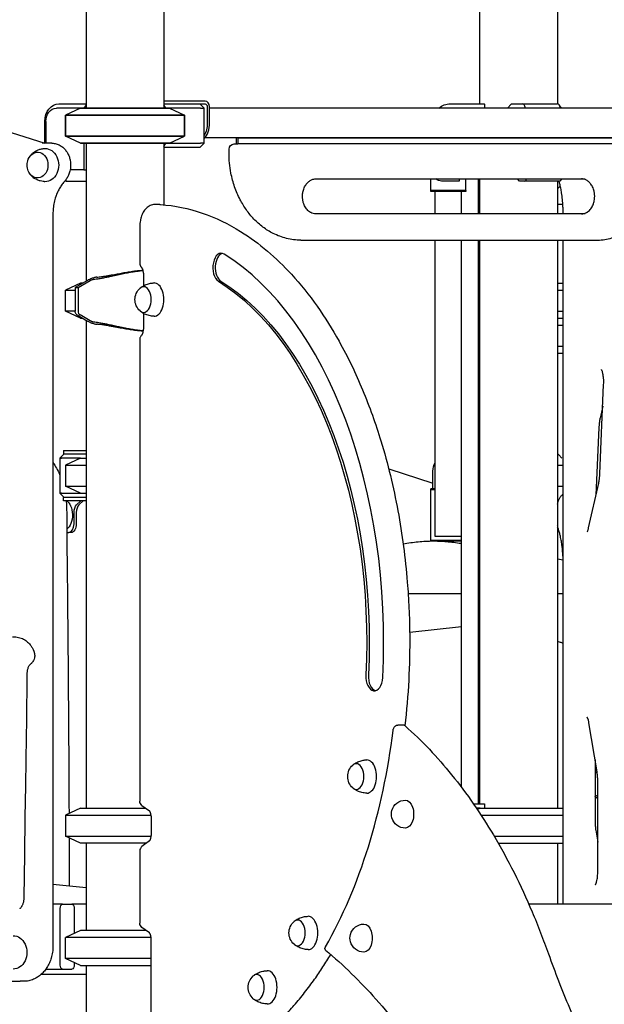
# Model space of a CAD drawing. Units: millimetres. Extents: x 0 to 59400, y 0 to 21000.
# Drawn here: x 52884 to 53552, y 13918 to 15044 of the extents above; entities that cross this region are included whole.
import ezdxf

# ---------------------------------------------------------------- set-up
doc = ezdxf.new("R2010")
doc.units = ezdxf.units.MM
doc.header["$LTSCALE"] = 15
doc.layers.add('P001', color=131, linetype='Continuous')

msp = doc.modelspace()

# ---------------------------------------------------------------- linework, layer by layer
at = {"layer": 'P001'}
for p, q in [((53409.9, 15752.4, 2663), (53409.9, 14947.4, 2663)), ((52959.9, 15745.6, 2663), (52959.9, 14942.4, 2663)), ((53048.9, 15745.6, 2663), (53048.9, 14942.4, 2663)), ((53498.9, 15742.7, 2663), (53498.9, 14947.4, 2663)), ((52928.9, 14947.4, 2663), (52959.9, 14947.4, 2663)), ((53058.8, 14950.6, 2663), (53048.9, 14950.6, 2663)), ((53048.9, 14947.4, 2663), (53087.9, 14947.4, 2663)), ((53072.8, 14950.6, 2663), (53058.8, 14950.6, 2663)), ((53095.9, 14950.6, 2663), (53072.8, 14950.6, 2663)), ((53087.9, 14947.4, 2663), (53089.8, 14947.4, 2663)), ((53089.8, 14947.4, 2663), (53095.9, 14947.4, 2663)), ((53090, 14947.4, 2663), (53095, 14942.4, 2663)), ((53376.4, 14947.4, 2663), (53415.1, 14947.4, 2663)), ((53446.5, 14947.4, 2663), (53458.5, 14947.4, 2663)), ((53458.5, 14947.4, 2663), (53498.5, 14947.4, 2663)), ((52806.5, 14936, 2663), (52912.6, 14902.6, 2663)), ((52953.4, 14942.4, 2663), (52926, 14942.4, 2663)), ((52953.4, 14942.4, 2663), (52936.4, 14934.5, 2663)), ((52953.4, 14942.4, 2663), (52936.4, 14934.5, 2663)), ((52953.4, 14942.4, 2663), (53055.4, 14942.4, 2663)), ((53055.4, 14942.4, 2663), (52953.4, 14942.4, 2663)), ((52959.9, 14946.4, 2663), (52957.5, 14942.4, 2663)), ((53051.2, 14942.4, 2663), (53048.9, 14946.4, 2663)), ((53055.4, 14942.4, 2663), (53072.4, 14934.5, 2663)), ((53090.9, 14942.4, 2663), (53055.4, 14942.4, 2663)), ((53055.4, 14942.4, 2663), (53072.4, 14934.5, 2663)), ((53090.9, 14942.4, 2663), (53095, 14942.4, 2663)), ((53095, 14902.4, 2663), (53095, 14942.4, 2663)), ((53098.5, 14944.2, 2663), (53098.5, 14925.6, 2663)), ((53101.1, 14925.6, 2663), (53101.1, 14944.2, 2663)), ((53647.5, 14942.6, 2663), (53101.1, 14942.6, 2663)), ((53415.4, 14947, 2663), (53415.4, 14942.6, 2663)), ((53441.9, 14942.6, 2663), (53446, 14947, 2663)), ((53503.8, 14942.6, 2663), (53500.5, 14946.4, 2663)), ((52912.8, 14902.5, 2663), (52912.8, 14927.4, 2663)), ((52913.9, 14927.4, 2663), (52913.9, 14902.4, 2663)), ((52936.4, 14934.5, 2663), (53072.4, 14934.5, 2663)), ((52936.4, 14934.5, 2663), (52936.4, 14910.4, 2663)), ((53072.4, 14934.5, 2663), (52936.4, 14934.5, 2663)), ((52936.4, 14910.4, 2663), (52936.4, 14934.5, 2663)), ((53072.4, 14934.5, 2663), (53072.4, 14910.4, 2663)), ((53072.4, 14910.4, 2663), (53072.4, 14934.5, 2663)), ((52916.7, 14902.4, 2663), (52909.5, 14902.4, 2663)), ((52920.8, 14902.4, 2663), (52916.7, 14902.4, 2663)), ((52936.4, 14910.4, 2663), (53072.4, 14910.4, 2663)), ((52953.4, 14902.4, 2663), (52936.4, 14910.4, 2663)), ((53072.4, 14910.4, 2663), (52936.4, 14910.4, 2663)), ((52953.4, 14902.4, 2663), (52936.4, 14910.4, 2663)), ((52953.4, 14902.4, 2663), (53055.4, 14902.4, 2663)), ((53055.4, 14902.4, 2663), (52953.4, 14902.4, 2663)), ((52957.5, 14902.4, 2663), (52957.5, 14872.2, 2663)), ((52959.9, 14902.4, 2663), (52959.9, 14744.7, 2663)), ((53048.9, 14902.4, 2663), (53048.9, 14832, 2663)), ((53048.9, 14898.5, 2663), (53051.2, 14902.4, 2663)), ((53055.4, 14902.4, 2663), (53072.4, 14910.4, 2663)), ((53055.4, 14902.4, 2663), (53072.4, 14910.4, 2663)), ((53055.4, 14902.4, 2663), (53090.9, 14902.4, 2663)), ((53090, 14897.4, 2663), (53095, 14902.4, 2663)), ((53095, 14902.4, 2663), (53090.9, 14902.4, 2663)), ((53647.5, 14908.6, 2663), (53095.5, 14908.6, 2663)), ((53131.9, 14901.6, 2663), (53131.9, 14908.6, 2663)), ((53133.8, 14901.6, 2663), (53133.8, 14908.6, 2663)), ((53133.8, 14908.6, 2663), (53603.1, 14908.6, 2663)), ((53087.9, 14897.4, 2663), (53048.9, 14897.4, 2663)), ((53090, 14897.4, 2663), (53087.9, 14897.4, 2663)), ((53123.3, 14891.6, 2663), (53123.3, 14895.6, 2663)), ((53129.3, 14901.6, 2663), (53133.4, 14901.6, 2663)), ((53376.1, 14901.6, 2663), (53133.4, 14901.6, 2663)), ((53618.8, 14901.6, 2663), (53376.1, 14901.6, 2663)), ((52957.5, 14872.2, 2663), (52941.8, 14872.2, 2663)), ((52957.5, 14872.2, 2663), (52959.9, 14872.2, 2663)), ((52937, 14859.2, 2663), (52935.5, 14859.2, 2663)), ((52936.4, 14860.3, 2663), (52937, 14859.2, 2663)), ((52937, 14859.2, 2663), (52959.9, 14859.2, 2663)), ((53222.4, 14861.6, 2663), (53530.5, 14861.6, 2663)), ((53354.1, 14848.4, 2663), (53354.1, 14861.6, 2663)), ((53386.4, 14859.2, 2663), (53366.4, 14859.2, 2663)), ((53386.4, 14861.6, 2663), (53386.4, 14859.2, 2663)), ((53394.1, 14848.4, 2663), (53394.1, 14861.6, 2663)), ((53408.1, 14861.6, 2663), (53408.1, 14822.4, 2663)), ((53409.9, 14861.6, 2663), (53409.9, 14821.6, 2663)), ((53455.4, 14859.2, 2663), (53453.1, 14861.6, 2663)), ((53461.6, 14859.2, 2663), (53455.4, 14859.2, 2663)), ((53501.5, 14859.2, 2663), (53461.6, 14859.2, 2663)), ((53498.9, 14859.2, 2663), (53498.9, 14821.6, 2663)), ((53504.2, 14861.6, 2663), (53502.5, 14859.8, 2663)), ((53394.1, 14848.4, 2663), (53354.1, 14848.4, 2663)), ((53354.1, 14847.4, 2663), (53354.1, 14848.4, 2663)), ((53394.1, 14847.4, 2663), (53354.1, 14847.4, 2663)), ((53359.1, 14821.6, 2663), (53359.1, 14847.4, 2663)), ((53389.1, 14829.1, 2663), (53389.1, 14847.4, 2663)), ((53394.1, 14848.4, 2663), (53394.1, 14847.4, 2663)), ((53044.1, 14832.3, 2663), (53038.5, 14832.3, 2663)), ((53389.1, 14822.4, 2663), (53389.1, 14829.1, 2663)), ((53505, 14832.4, 2663), (53498.9, 14832.4, 2663)), ((52922, 14821.5, 2663), (52922, 13984.4, 2663)), ((53530.5, 14821.6, 2663), (53222.4, 14821.6, 2663)), ((53389.1, 14821.6, 2663), (53389.1, 14822.4, 2663)), ((53408.1, 14822.4, 2663), (53408.1, 14821.6, 2663)), ((53021.3, 14807.3, 2663), (53021.3, 14765.2, 2663)), ((53205.3, 14791.6, 2663), (53209.4, 14791.6, 2663)), ((53209.4, 14791.6, 2663), (53376.1, 14791.6, 2663)), ((53359.1, 14452.8, 2663), (53359.1, 14791.6, 2663)), ((53376.1, 14791.6, 2663), (53542.7, 14791.6, 2663)), ((53389.1, 14791.6, 2663), (53389.1, 14791.6, 2663)), ((53389.1, 14166.2, 2663), (53389.1, 14791.6, 2663)), ((53408.1, 14791.6, 2663), (53408.1, 14147.4, 2663)), ((53408.1, 14791.6, 2663), (53408.1, 14791.6, 2663)), ((53409.9, 14791.6, 2663), (53409.9, 14147.4, 2663)), ((53498.9, 14791.6, 2663), (53498.9, 14142.4, 2663)), ((53505.4, 14032.4, 2663), (53505.4, 14791.6, 2663)), ((53538.7, 14791.6, 2663), (53542.8, 14791.6, 2663)), ((52961.5, 14745.6, 2663), (52947.3, 14737.4, 2663)), ((52950.7, 14737.4, 2663), (52964.7, 14745.5, 2663)), ((53025.4, 14754, 2663), (53025.4, 14739.4, 2663)), ((52953.4, 14742.4, 2663), (52936.4, 14734.5, 2663)), ((52936.4, 14734.5, 2663), (52947.3, 14734.5, 2663)), ((52936.4, 14710.4, 2663), (52936.4, 14734.5, 2663)), ((52947.3, 14737.4, 2663), (52947.3, 14710.6, 2663)), ((52947.3, 14737.4, 2663), (52950.7, 14737.4, 2663)), ((52950.7, 14737.4, 2663), (52950.7, 14710.6, 2663)), ((52956, 14742.4, 2663), (52953.4, 14742.4, 2663)), ((53498.9, 14742.4, 2663), (53505.4, 14742.4, 2663)), ((53498.9, 14734.5, 2663), (53505.4, 14734.5, 2663)), ((52947.4, 14710.4, 2663), (52936.4, 14710.4, 2663)), ((52953.4, 14702.4, 2663), (52936.4, 14710.4, 2663)), ((52949.7, 14706.1, 2663), (52961.5, 14699.2, 2663)), ((52964.7, 14699.3, 2663), (52953.1, 14706.1, 2663)), ((52953.4, 14702.4, 2663), (52956, 14702.4, 2663)), ((52959.9, 14700.2, 2663), (52959.9, 14142.4, 2663)), ((53025.4, 14708, 2663), (53025.4, 14690.2, 2663)), ((53498.9, 14710.4, 2663), (53505.4, 14710.4, 2663)), ((53498.9, 14702.4, 2663), (53505.4, 14702.4, 2663)), ((53498.9, 14702.4, 2663), (53505.4, 14702.4, 2663)), ((53498.9, 14694.5, 2663), (53505.4, 14694.5, 2663)), ((53021.3, 14678.1, 2663), (53021.3, 14150.5, 2663)), ((53498.9, 14670.4, 2663), (53505.4, 14670.4, 2663)), ((53498.9, 14662.4, 2663), (53505.4, 14662.4, 2663)), ((53547.3, 14524.5, 2663), (53551.7, 14626.5, 2663)), ((53550.6, 14601.8, 2663), (53547.6, 14588.2, 2663)), ((53546.3, 14577.6, 2663), (53542.9, 14500.3, 2663)), ((52934.7, 14547.4, 2663), (52929.7, 14542.4, 2663)), ((52929.7, 14542.4, 2663), (52931.6, 14542.4, 2663)), ((52929.7, 14542.4, 2663), (52929.7, 14502.4, 2663)), ((52953.4, 14542.4, 2663), (52931.6, 14542.4, 2663)), ((52934.2, 14551.1, 2663), (52936.1, 14551.1, 2663)), ((52934.2, 14551.1, 2663), (52934.2, 14547.4, 2663)), ((52934.2, 14547.4, 2663), (52934.8, 14547.4, 2663)), ((52934.8, 14547.4, 2663), (52935.7, 14547.4, 2663)), ((52935.7, 14547.4, 2663), (52959.9, 14547.4, 2663)), ((52936.1, 14551.1, 2663), (52945, 14551.1, 2663)), ((52953.4, 14542.4, 2663), (52936.4, 14534.5, 2663)), ((52945, 14551.1, 2663), (52958.9, 14551.1, 2663)), ((52953.4, 14542.4, 2663), (52959.9, 14542.4, 2663)), ((52958.9, 14551.1, 2663), (52959.9, 14551.1, 2663)), ((53504, 14542.4, 2663), (53500.5, 14546.4, 2663)), ((53505.4, 14542.4, 2663), (53505.4, 14542.4, 2663)), ((52936.4, 14534.5, 2663), (52959.9, 14534.5, 2663)), ((52936.4, 14534.5, 2663), (52936.4, 14510.4, 2663)), ((53498.9, 14534.5, 2663), (53505.4, 14534.5, 2663)), ((53305.9, 14530.1, 2663), (53356.4, 14513.8, 2663)), ((53356.4, 14507.4, 2663), (53356.4, 14527.4, 2663)), ((52936.4, 14510.4, 2663), (52959.9, 14510.4, 2663)), ((52953.4, 14502.4, 2663), (52936.4, 14510.4, 2663)), ((53498.9, 14510.4, 2663), (53505.4, 14510.4, 2663)), ((53534.5, 14462.6, 2663), (53546, 14513.9, 2663)), ((52931.6, 14502.4, 2663), (52929.7, 14502.4, 2663)), ((52934.7, 14497.4, 2663), (52929.7, 14502.4, 2663)), ((52931.6, 14502.4, 2663), (52953.4, 14502.4, 2663)), ((52934.8, 14497.4, 2663), (52934.2, 14497.4, 2663)), ((52934.2, 14493.7, 2663), (52934.2, 14497.4, 2663)), ((52935.7, 14497.4, 2663), (52934.8, 14497.4, 2663)), ((52959.9, 14497.4, 2663), (52935.7, 14497.4, 2663)), ((52953.4, 14502.4, 2663), (52959.9, 14502.4, 2663)), ((53359.1, 14507.4, 2663), (53354.1, 14507.4, 2663)), ((53354.1, 14506.4, 2663), (53354.1, 14507.4, 2663)), ((53359.1, 14506.4, 2663), (53354.1, 14506.4, 2663)), ((53354.1, 14448.4, 2663), (53354.1, 14506.4, 2663)), ((53505.4, 14502.4, 2663), (53505.4, 14502.4, 2663)), ((52936.1, 14493.7, 2663), (52934.2, 14493.7, 2663)), ((52945, 14493.7, 2663), (52936.1, 14493.7, 2663)), ((52958.9, 14493.7, 2663), (52945, 14493.7, 2663)), ((52949, 14489, 2663), (52953.8, 14493.7, 2663)), ((52956.4, 14493.7, 2663), (52951.6, 14489, 2663)), ((52959.9, 14493.7, 2663), (52958.9, 14493.7, 2663)), ((52946.1, 14467.4, 2663), (52946.1, 14480.4, 2663)), ((52948.7, 14480.4, 2663), (52948.7, 14467.4, 2663)), ((53409.9, 14472.2, 2663), (53408.1, 14472.2, 2663)), ((53498.9, 14462.9, 2663), (53499.3, 14463.4, 2663)), ((52937.8, 14457.4, 2663), (52940.2, 14457.4, 2663)), ((52942.8, 14457.4, 2663), (52940.2, 14457.4, 2663)), ((53389.1, 14452.8, 2663), (53359.1, 14452.8, 2663)), ((53500.6, 14459.2, 2663), (53498.9, 14459.2, 2663)), ((53389.1, 14448.4, 2663), (53354.1, 14448.4, 2663)), ((53354.1, 14447.4, 2663), (53354.1, 14448.4, 2663)), ((53389.1, 14447.4, 2663), (53354.1, 14447.4, 2663)), ((53389.1, 14444.6, 2663), (53388.5, 14444.7, 2663)), ((53409.9, 14441.2, 2663), (53408.1, 14441.5, 2663)), ((53505.3, 14425.7, 2663), (53498.9, 14426.8, 2663)), ((53505.4, 14420.8, 2663), (53505.4, 14421.5, 2663)), ((53389.1, 14387.4, 2663), (53328.1, 14387.4, 2663)), ((53409.9, 14387.4, 2663), (53408.1, 14387.4, 2663)), ((53505.4, 14387.4, 2663), (53498.9, 14387.4, 2663)), ((53409.2, 14351.7, 2663), (53408.1, 14351.6, 2663)), ((53389.1, 14349.5, 2663), (53329.9, 14343.1, 2663)), ((53502.2, 14331.8, 2663), (53498.9, 14332.9, 2663)), ((53544.1, 14183.8, 2663), (53534.9, 14239.8, 2663)), ((53322.1, 14237.3, 2663), (53316.4, 14237.3, 2663)), ((53541.8, 14197.6, 2663), (53541.8, 14128.4, 2663)), ((53543.3, 14183.4, 2663), (53541.8, 14183.4, 2663)), ((53544.9, 14069.6, 2663), (53544.9, 14172.6, 2663)), ((52953.4, 14142.4, 2663), (52936.4, 14134.5, 2663)), ((52953.4, 14142.4, 2663), (53027.9, 14142.4, 2663)), ((53023.8, 14145.5, 2663), (53032.4, 14139.2, 2663)), ((53402.7, 14147.4, 2663), (53415.1, 14147.4, 2663)), ((53410.5, 14142.4, 2663), (53406.1, 14142.4, 2663)), ((53410.5, 14142.4, 2663), (53505.4, 14142.4, 2663)), ((53415.4, 14147, 2663), (53415.4, 14142.4, 2663)), ((53505.4, 14142.4, 2663), (53505.4, 14142.4, 2663)), ((52936.4, 14134.5, 2663), (53034.1, 14134.5, 2663)), ((52936.4, 14134.5, 2663), (52936.4, 14110.4, 2663)), ((53034.2, 14133, 2663), (53034.2, 14111, 2663)), ((53411.4, 14134.5, 2663), (53505.4, 14134.5, 2663)), ((53542.7, 14117.1, 2663), (53544.9, 14103.4, 2663)), ((52936.4, 14110.4, 2663), (53034.2, 14110.4, 2663)), ((52953.4, 14102.4, 2663), (52936.4, 14110.4, 2663)), ((53032.4, 14104.8, 2663), (53023.8, 14098.5, 2663)), ((53426.4, 14110.4, 2663), (53505.4, 14110.4, 2663)), ((53029.1, 14102.4, 2663), (52953.4, 14102.4, 2663)), ((52959.9, 14102.4, 2663), (52959.9, 14002.4, 2663)), ((53021.3, 14093.7, 2663), (53021.3, 14010.8, 2663)), ((53431, 14102.4, 2663), (53505.4, 14102.4, 2663)), ((53498.9, 14102.4, 2663), (53498.9, 14032.4, 2663)), ((53505.4, 14102.4, 2663), (53505.4, 14102.4, 2663)), ((52959.9, 14051.1, 2663), (52922, 14054.9, 2663)), ((52933.1, 14032.4, 2663), (52922, 14032.4, 2663)), ((52930.4, 13963, 2663), (52930.4, 14027.8, 2663)), ((52933.1, 14032.4, 2663), (52943.6, 14032.4, 2663)), ((52959.9, 14032.4, 2663), (52943.6, 14032.4, 2663)), ((52946.3, 14027.8, 2663), (52946.3, 13999.1, 2663)), ((53693.5, 14032.4, 2663), (53466.2, 14032.4, 2663)), ((53758.1, 14032.4, 2663), (53466.2, 14032.4, 2663)), ((52953.4, 14002.4, 2663), (52936.4, 13994.5, 2663)), ((53028.6, 14002.4, 2663), (52953.4, 14002.4, 2663)), ((53032.4, 13999.7, 2663), (53023.8, 14006, 2663)), ((53034.2, 13994.5, 2663), (52936.4, 13994.5, 2663)), ((52936.4, 13970.4, 2663), (52936.4, 13994.5, 2663)), ((53034.2, 13859.5, 2663), (53034.2, 13993.5, 2663)), ((53034.2, 13970.4, 2663), (52936.4, 13970.4, 2663)), ((52953.4, 13962.4, 2663), (52936.4, 13970.4, 2663)), ((52914, 13958.4, 2663), (52933.1, 13958.4, 2663)), ((52933.1, 13958.4, 2663), (52943.6, 13958.4, 2663)), ((52946.3, 13965.7, 2663), (52946.3, 13963, 2663)), ((52953.4, 13962.4, 2663), (53034.2, 13962.4, 2663)), ((52959.9, 13962.4, 2663), (52959.9, 12742.4, 2663)), ((52908.6, 13952.4, 2663), (52959.9, 13952.4, 2663)), ((52764.6, 13944.4, 2663), (52884.4, 13944.4, 2663)), ((52888.5, 13944.4, 2663), (52884.4, 13944.4, 2663))]:
    msp.add_line(p, q, dxfattribs=at)
at = {"layer": 'P001', "elevation": 2663}
for points in [[(52913.6, 14902.4, -0.039857), (52913.1, 14902.5, -0.03645), (52912.6, 14902.6)], [(52920.8, 14902.4, -0.067547), (52925.8, 14901.8, -0.063405), (52930.3, 14899.9, -0.028869), (52932.3, 14898.5, -0.027375), (52934.2, 14897, -0.045689), (52936.9, 14893.9, -0.041067), (52939.1, 14890.4, -0.039314), (52940.8, 14886.5, -0.036696), (52941.8, 14882.5, -0.051934), (52942.2, 14876.4, -0.052579), (52941.3, 14870.4, -0.040248), (52939.9, 14866.1, -0.044067), (52937.8, 14862.1, -0.018625), (52936.7, 14860.7, -0.019553), (52935.5, 14859.2)], [(52894.5, 14885.6, -0.045356), (52896.4, 14888.5, -0.04204), (52898.8, 14891, -0.033501), (52901, 14892.7, -0.032412), (52903.5, 14894.1, -0.021198), (52905.2, 14894.9, -0.020908), (52907, 14895.5, -0.022125), (52908.9, 14896, -0.021532), (52910.9, 14896.3, -0.010996), (52911.9, 14896.4, -0.011189), (52912.9, 14896.4)], [(53205.3, 14791.6, -0.060634), (53189.1, 14793.6, -0.056784), (53173.8, 14799.3, -0.044808), (53162.1, 14806.6, -0.040096), (53151.8, 14815.8, -0.036956), (53143.2, 14826.3, -0.033295), (53136.1, 14837.9, -0.037209), (53129.7, 14852.6, -0.034398), (53125.5, 14868.2, -0.024553), (53123.8, 14879.8, -0.024221), (53123.3, 14891.6)], [(53542.8, 14791.6, 0.060631), (53559, 14793.6, 0.056782), (53574.3, 14799.3, 0.044818), (53586, 14806.6, 0.040104), (53596.3, 14815.7, 0.036988), (53604.9, 14826.2, 0.033322), (53612, 14837.8, 0.035062), (53618, 14851.7, 0.032538), (53622.1, 14866.2, 0.026733), (53624.1, 14878.9, 0.026265), (53624.8, 14891.6)], [(52912.9, 14858.4, -0.011189), (52911.9, 14858.5, -0.010996), (52910.9, 14858.6, -0.039029), (52907.4, 14859.3, -0.03984), (52904, 14860.5, -0.03273), (52901.5, 14861.9, -0.033818), (52899.2, 14863.5, -0.037322), (52897, 14865.7, -0.039895), (52895.2, 14868.2, -0.008192), (52894.8, 14868.7, -0.008258), (52894.5, 14869.2)], [(52935.5, 14859.2, 0.026416), (52932.5, 14855.5, 0.024014), (52929.9, 14851.5, 0.026615), (52927.3, 14846.6, 0.024508), (52925.2, 14841.4, 0.029126), (52923.4, 14834.8, 0.02763), (52922.3, 14828, 0.012801), (52922.1, 14824.8, 0.012754), (52922, 14821.5)], [(53222.4, 14821.6, -0.065573), (53219.5, 14822, -0.05808), (53216.8, 14823.1, -0.009304), (53216.4, 14823.3, -0.008932), (53216, 14823.6, -0.005998), (53215.7, 14823.8, -0.005844), (53215.4, 14824, -0.005881), (53215.1, 14824.2, -0.005736), (53214.8, 14824.4, -0.005776), (53214.6, 14824.6, -0.005639), (53214.3, 14824.8, -0.038207), (53212.6, 14826.6, -0.032424), (53211.1, 14828.5, -0.031457), (53209.8, 14830.8, -0.028155), (53208.8, 14833.1, -0.035748), (53207.8, 14836.5, -0.033434), (53207.4, 14839.9, -0.037031), (53207.4, 14843.8, -0.038106), (53208, 14847.6, -0.026721), (53208.8, 14850.1, -0.028869), (53209.8, 14852.5, -0.028678), (53211, 14854.6, -0.032619), (53212.4, 14856.5, -0.02772), (53213.7, 14857.9, -0.031891), (53215.2, 14859.2, -0.031746), (53216.7, 14860.1, -0.036007), (53218.3, 14860.9, -0.043597), (53220.3, 14861.4, -0.046638), (53222.4, 14861.6)], [(53505.4, 14821.6, 0.00481), (53505.4, 14825, 0.004872), (53505.3, 14828.4, 0.001629), (53505.2, 14829.5, 0.001652), (53505.2, 14830.6, 0.011434), (53504.6, 14838.1, 0.013679), (53503.6, 14845.6, 0.010903), (53502.7, 14850.9, 0.014558), (53501.5, 14856.1, 0.005013), (53501.1, 14857.7, 0.005754), (53500.6, 14859.2)], [(53526.4, 14821.6, 0.065573), (53529.3, 14822, 0.05808), (53531.9, 14823.1, 0.009304), (53532.4, 14823.3, 0.008932), (53532.8, 14823.6, 0.005998), (53533.1, 14823.8, 0.005844), (53533.4, 14824, 0.005881), (53533.6, 14824.2, 0.005736), (53533.9, 14824.4, 0.005776), (53534.2, 14824.6, 0.005639), (53534.5, 14824.8, 0.038207), (53536.2, 14826.6, 0.032424), (53537.7, 14828.5, 0.031457), (53539, 14830.8, 0.028155), (53540, 14833.1, 0.035748), (53540.9, 14836.5, 0.033434), (53541.4, 14839.9, 0.037031), (53541.3, 14843.8, 0.038106), (53540.7, 14847.6, 0.026721), (53540, 14850.1, 0.028869), (53539, 14852.5, 0.028678), (53537.8, 14854.6, 0.032619), (53536.4, 14856.5, 0.02772), (53535, 14857.9, 0.031891), (53533.6, 14859.2, 0.031746), (53532, 14860.1, 0.036007), (53530.4, 14860.9, 0.043597), (53528.4, 14861.4, 0.046638), (53526.4, 14861.6)], [(53498.9, 14850.3, -0.004406), (53500.5, 14851.8, -0.005426), (53502.2, 14853.3)], [(53038.5, 14832.3, 0.055565), (53035.7, 14832, 0.052089), (53033.1, 14831.1, 0.046997), (53030.7, 14829.7, 0.039721), (53028.7, 14828, 0.037629), (53026.8, 14825.9, 0.030417), (53025.3, 14823.6, 0.030715), (53023.9, 14820.8, 0.025565), (53022.8, 14817.8, 0.027788), (53022, 14814.2, 0.024854), (53021.5, 14810.6, 0.010851), (53021.3, 14808.9, 0.010724), (53021.3, 14807.3)], [(53044.1, 14832.3, -0.008059), (53044.5, 14832.3, -0.008048), (53045, 14832.3)], [(53045, 14832.3, -0.067656), (53092.6, 14822.6, -0.055656), (53136.6, 14801.6, -0.037964), (53167.2, 14779.1, -0.029879), (53194.6, 14752.6, -0.032715), (53224.1, 14716, -0.025436), (53249.1, 14676.1, -0.029617), (53276.1, 14620.4, -0.023838), (53297, 14562.1, -0.028703), (53316.4, 14482.2, -0.025137), (53327.2, 14400.7, -0.008919), (53329.1, 14370.8, -0.008826), (53329.9, 14340.9, -0.015466), (53328.8, 14288.6, -0.015815), (53324.4, 14236.5)], [(53538.7, 14791.6, -0.000219), (53538.7, 14791.6, -0.000219), (53538.6, 14791.6)], [(52968.8, 14747, 0.00744), (52971.3, 14747.3, 0.005323), (52973.8, 14747.6, 0.007539), (52978.1, 14748.3, 0.004065), (52982.4, 14749.2, 0.001655), (52984.7, 14749.6, 0.001038), (52987, 14750.1, 0.001407), (52994.1, 14751.7, -0.00283), (53001.2, 14753.2, -0.003927), (53007.4, 14754.4, -0.006672), (53013.6, 14755.5, -0.005975), (53018.3, 14756.2, -0.007761), (53022.9, 14756.8, -0.001987), (53024, 14756.9, -0.002148), (53025.1, 14757)], [(52972, 14749.4, 0.009233), (52974.7, 14749.6, 0.00611), (52977.5, 14750, 0.006593), (52981.3, 14750.5, 0.003626), (52985.1, 14751.1, 0.00149), (52987.1, 14751.5, 0.00096), (52989.1, 14751.9, 0.001389), (52995.4, 14753, -0.002351), (53001.6, 14754.2, -0.004137), (53008.1, 14755.3, -0.007768), (53014.7, 14756.3, -0.005986), (53018.9, 14756.8, -0.007963), (53023.1, 14757.1, -0.002056), (53024, 14757.2, -0.002158), (53025, 14757.3)], [(53021.3, 14765.2, 0.083423), (53021.7, 14763, 0.087733), (53022.8, 14761, 0.023891), (53023.2, 14760.5, 0.023584), (53023.6, 14760.1)], [(53025.4, 14754, 0.019893), (53025.4, 14755.1, 0.021531), (53025.2, 14756.3, 0.020194), (53025, 14757.3, 0.02561), (53024.7, 14758.3, 0.017953), (53024.5, 14758.8, 0.025281), (53024.2, 14759.4, 0.018084), (53024, 14759.7, 0.032915), (53023.8, 14760), (53023.6, 14760.1, 0.002946), (53023.6, 14760.1, 0.003602), (53023.6, 14760.1)], [(52972, 14749.4, 0.015399), (52970.3, 14749.1, 0.012117), (52968.7, 14748.6, 0.013464), (52966.9, 14748.1, 0.014368), (52965.1, 14747.4, 0.012927), (52963.7, 14746.8, 0.015887), (52962.3, 14746.1, 0.002319), (52962.2, 14746, 0.002506), (52962, 14745.9)], [(52964.9, 14745.6, -0.023994), (52965.8, 14746.1, -0.019268), (52966.8, 14746.5, -0.014436), (52967.5, 14746.7, -0.020109), (52968.3, 14746.9, -0.009633), (52968.6, 14746.9, -0.012759), (52968.8, 14747)], [(53021.8, 14736.9, -0.014605), (53022.9, 14737.7, -0.014292), (53024.1, 14738.5, -0.051822), (53028.7, 14740.9, -0.050071), (53033.7, 14742.3, -0.018673), (53035.7, 14742.6, -0.018623), (53037.6, 14742.7)], [(53037.6, 14704.7, -0.053241), (53032.1, 14705.4, -0.054365), (53026.8, 14707.2, -0.022883), (53024.8, 14708.3, -0.023506), (53022.9, 14709.6, -0.007023), (53022.4, 14710, -0.007088), (53021.8, 14710.5)], [(52962, 14699, 0.016935), (52963.3, 14698.2, 0.012729), (52964.7, 14697.6, 0.015156), (52966.5, 14696.9, 0.013248), (52968.3, 14696.4, 0.012108), (52969.9, 14695.9, 0.013964), (52971.5, 14695.6, 0.002375), (52971.7, 14695.5, 0.002474), (52972, 14695.5)], [(52968.8, 14697.9, -0.023808), (52968.3, 14698, -0.013879), (52967.7, 14698.1, -0.020459), (52966.8, 14698.4, -0.018301), (52965.9, 14698.8, -0.010902), (52965.4, 14699, -0.012851), (52964.9, 14699.2)], [(53025.3, 14687.9, -0.006559), (53021.9, 14688.2, -0.005288), (53018.5, 14688.6, -0.008445), (53012.3, 14689.6, -0.005469), (53006.2, 14690.7, -0.003404), (53001.3, 14691.7, -0.001685), (52996.4, 14692.7, -0.000843), (52990.6, 14694, 0.002412), (52984.7, 14695.2, 0.003103), (52980.3, 14696.1, 0.006337), (52975.8, 14696.9, 0.005263), (52972.9, 14697.4, 0.008003), (52969.9, 14697.8, 0.001605), (52969.4, 14697.9, 0.001622), (52968.8, 14697.9)], [(53025.3, 14687.6, -0.009061), (53021.1, 14687.9, -0.006684), (53016.8, 14688.3, -0.008767), (53010.3, 14689.2, -0.004984), (53003.8, 14690.3, -0.001815), (53000.6, 14690.9, -0.000959), (52997.4, 14691.5, -0.00058), (52993.3, 14692.2, 0.001167), (52989.1, 14693, 0.002667), (52984.2, 14693.9, 0.006743), (52979.3, 14694.7, 0.005672), (52976.2, 14695.1, 0.009303), (52973, 14695.4, 0.001757), (52972.5, 14695.5, 0.001868), (52972, 14695.5)], [(53023.6, 14683.2, 0.031918), (53023.7, 14683.3, 0.013103), (53023.8, 14683.4, 0.030622), (53024.1, 14683.8, 0.017703), (53024.3, 14684.1, 0.02384), (53024.6, 14684.7, 0.017162), (53024.8, 14685.3, 0.015425), (53025, 14685.9, 0.013064), (53025.1, 14686.6, 0.023232), (53025.3, 14687.8, 0.020683), (53025.4, 14689, 0.008499), (53025.4, 14689.5, 0.008463), (53025.4, 14690)], [(53023.6, 14683.2, 0.065776), (53022.5, 14681.9, 0.06349), (53021.7, 14680.5, 0.044044), (53021.4, 14679.3, 0.043001), (53021.3, 14678.1)], [(53551.7, 14626.5, 0.015353), (53551.8, 14630.1, 0.016146), (53551.6, 14633.7, 0.012664), (53551.3, 14636.3, 0.01705), (53550.9, 14638.9, 0.01302), (53550.5, 14640.5, 0.021308), (53550, 14642.1, 0.011409), (53549.8, 14642.8, 0.023287), (53549.4, 14643.4, 0.008892), (53549.3, 14643.6, 0.014592), (53549.2, 14643.8, 0.004161), (53549.2, 14643.9, 0.014126), (53549.1, 14643.9), (53549.1, 14643.9)], [(53547.6, 14588.2, 0.005513), (53547.4, 14587.2, 0.004862), (53547.2, 14586.3, 0.004925), (53547, 14585.3, 0.004456), (53546.9, 14584.3, 0.006736), (53546.7, 14582.6, 0.006046), (53546.5, 14581, 0.006095), (53546.4, 14579.3, 0.00573), (53546.3, 14577.6)], [(52922, 14537.5, -0.022867), (52926, 14531, -0.021668), (52929.4, 14524.3, -0.001278), (52929.6, 14523.9, -0.001274), (52929.7, 14523.4)], [(53546, 14513.9, 0.005513), (53546.2, 14514.8, 0.004862), (53546.4, 14515.8, 0.004925), (53546.5, 14516.8, 0.004456), (53546.7, 14517.8, 0.006736), (53546.9, 14519.4, 0.006046), (53547.1, 14521.1, 0.006095), (53547.2, 14522.8, 0.00573), (53547.3, 14524.5)], [(53498.9, 14489.7, -0.014132), (53499.4, 14491.9, -0.021266), (53500.2, 14494.1, -0.017503), (53500.8, 14495.7, -0.022435), (53501.5, 14497.1, -0.024456), (53502.3, 14498.3, -0.029168), (53503.2, 14499.4, -0.034596), (53504.2, 14500.4, -0.040685), (53505.4, 14501.3)], [(52937.2, 14493.7, -0.001945), (52937.2, 14493, -0.001949), (52937.3, 14492.2)], [(52937.3, 14492.2, -0.010423), (52937.6, 14485.8, -0.004888), (52937.7, 14479.4, -0.002138), (52937.7, 14473, 0.003366), (52937.7, 14466.6, -0.000678), (52939.3, 14301.5, -0.000841), (52940.4, 14136.4)], [(53499.9, 14461.3, -0.016735), (53499.4, 14463.2, -0.012636), (53498.9, 14465.2)], [(53505.4, 14421.5, 0.006467), (53505.3, 14426.1, 0.006641), (53505.2, 14430.6, 0.004985), (53504.9, 14433.9, 0.005257), (53504.7, 14437.2, 0.003512), (53504.5, 14439.4, 0.00371), (53504.2, 14441.5, 0.010852), (53503.4, 14447.4, 0.01406), (53502.2, 14453.2, 0.011459), (53501.2, 14457.3, 0.016223), (53499.9, 14461.3)], [(53532.9, 14458.1), (53533, 14458.3, 0.020949), (53533.1, 14458.5, 0.009665), (53533.3, 14458.9, 0.01564), (53533.5, 14459.4, 0.009647), (53533.7, 14459.9, 0.015694), (53534.1, 14461, 0.010645), (53534.4, 14462.1, 0.00195), (53534.4, 14462.4, 0.001865), (53534.5, 14462.6)], [(53356.9, 14447.4, 0.02077), (53339.6, 14446.5, 0.020546), (53322.5, 14444.2)], [(53388.5, 14444.7, 0.019816), (53372, 14446.7, 0.02), (53355.3, 14447.4)], [(53409.9, 14351.8, 0.000665), (53409.5, 14351.7, 0.000665), (53409.2, 14351.7)], [(52875.6, 14338, -0.026634), (52878.3, 14338.1, -0.027664), (52881, 14337.9, -0.034595), (52884.2, 14337.2, -0.037278), (52887.2, 14336.1, -0.030892), (52889.7, 14334.8, -0.030852), (52891.9, 14333.2, -0.033391), (52894.1, 14331.2, -0.028977), (52896.1, 14329, -0.033067), (52898.1, 14326, -0.027104), (52899.7, 14322.7, -0.005011), (52900, 14322.1, -0.004813), (52900.2, 14321.4)], [(53505.4, 14330.5, 0.015991), (53503.8, 14331.2, 0.016652), (53502.2, 14331.8)], [(52900.2, 14321.4, -0.015127), (52900.5, 14320.7, -0.014548), (52900.7, 14320, -0.019189), (52900.9, 14319.1, -0.019046), (52901, 14318.1, -0.019577), (52901.1, 14317.1, -0.019312), (52901.1, 14316.1, -0.004871), (52901.1, 14315.8, -0.004885), (52901, 14315.6, -0.059947), (52900.4, 14312.6, -0.061761), (52899.1, 14309.9, -0.028238), (52898.3, 14308.8, -0.029264), (52897.3, 14307.8, -0.009996), (52897, 14307.5, -0.010318), (52896.7, 14307.2)], [(52896.7, 14307.2, 0.025428), (52896, 14306.7, 0.02042), (52895.5, 14306, 0.036157), (52894.5, 14304.8, 0.030424), (52893.8, 14303.4, 0.032476), (52893.1, 14301.7, 0.027739), (52892.7, 14300, 0.023445), (52892.4, 14298.5, 0.0235), (52892.3, 14297)], [(53534.9, 14239.8, 0.007677), (53534.7, 14241, 0.009368), (53534.4, 14242.1, 0.006159), (53534.3, 14242.8, 0.007526), (53534.1, 14243.5, 0.006923), (53533.9, 14244, 0.008839), (53533.7, 14244.6, 0.008396), (53533.5, 14245, 0.012193), (53533.3, 14245.5, 0.009019), (53533.2, 14245.8, 0.014036), (53533.1, 14246, 0.005567), (53533, 14246.1, 0.010954), (53532.9, 14246.2), (53532.9, 14246.3)], [(53310.9, 14231.2, -0.040677), (53311.1, 14232.5, -0.040389), (53311.6, 14233.7, -0.0381), (53312.2, 14234.8, -0.04334), (53312.9, 14235.7, -0.037228), (53313.7, 14236.3, -0.044473), (53314.5, 14236.8, -0.05372), (53315.4, 14237.2, -0.064749), (53316.4, 14237.3)], [(53324.6, 14236.4, 0.080371), (53323.5, 14237.1, 0.085043), (53322.3, 14237.3, 0.007507), (53322.2, 14237.3, 0.007415), (53322.1, 14237.3)], [(53324.6, 14236.4, -0.023016), (53352.4, 14209.6, -0.019492), (53377.9, 14180.5, -0.01944), (53403, 14147, -0.016624), (53425.6, 14111.7, -0.018104), (53449.2, 14068.6, -0.01563), (53469.9, 14023.9, -0.00783), (53479.6, 13999.9, -0.007366), (53488.6, 13975.7)], [(53265, 14191.7, -0.014605), (53266.1, 14192.6, -0.014292), (53267.3, 14193.4, -0.051822), (53271.9, 14195.7, -0.050071), (53276.9, 14197.1, -0.018673), (53278.8, 14197.4, -0.018623), (53280.8, 14197.5)], [(53541.8, 14186.5, 0.034862), (53542.7, 14186.6, 0.031901), (53543.6, 14186.9)], [(53544.2, 14182.9, -0.013601), (53543, 14183, -0.013376), (53541.8, 14183.2)], [(53543.3, 14183.4, 0.017321), (53543.7, 14183.4, 0.017312), (53544.1, 14183.4)], [(53544.9, 14172.6, 0.007496), (53544.9, 14174.9, 0.007782), (53544.8, 14177.3, 0.005822), (53544.7, 14179, 0.006299), (53544.5, 14180.6, 0.006236), (53544.3, 14182.2, 0.007079), (53544.1, 14183.8)], [(53280.8, 14159.5, -0.053241), (53275.3, 14160.2, -0.054365), (53270, 14162.1, -0.022883), (53268, 14163.2, -0.023506), (53266.1, 14164.4, -0.007023), (53265.5, 14164.8, -0.007088), (53265, 14165.3)], [(53544.9, 14155.6, 0.068362), (53543.5, 14156.5, 0.069584), (53541.8, 14157)], [(53542.7, 14155, -0.005151), (53542.3, 14155.3, -0.004865), (53541.8, 14155.6)], [(53542.7, 14155, -0.059311), (53543.9, 14154, -0.050313), (53544.8, 14152.8, -0.004235), (53544.9, 14152.7, -0.004177), (53544.9, 14152.6)], [(53034.2, 14133, 0.01683), (53034.2, 14134, 0.017707), (53034.1, 14134.9, 0.013043), (53034, 14135.6, 0.014304), (53033.8, 14136.3, 0.018059), (53033.6, 14137, 0.02283), (53033.3, 14137.8, 0.018751), (53033.1, 14138.3, 0.027534), (53032.8, 14138.7, 0.015244), (53032.7, 14138.9, 0.024676), (53032.5, 14139.1, 0.008861), (53032.5, 14139.1, 0.020978), (53032.4, 14139.2, 0.004315), (53032.4, 14139.2, 0.010695), (53032.4, 14139.2)], [(53410.5, 14142.4, 0.000853), (53408.8, 14141.7, 0.000758), (53407.1, 14141)], [(53541.8, 14128.4, 0.007496), (53541.9, 14126, 0.007782), (53542, 14123.7, 0.005822), (53542.1, 14122, 0.006299), (53542.3, 14120.3, 0.006236), (53542.4, 14118.7, 0.007079), (53542.7, 14117.1)], [(52940.5, 14108.4, -0.000185), (52940.6, 14080.7, -0.000213), (52940.7, 14053)], [(53032.4, 14104.8, 0.028138), (53032.4, 14104.8, 0.006086), (53032.5, 14104.9, 0.036939), (53032.7, 14105.1, 0.017671), (53032.9, 14105.4, 0.02556), (53033.1, 14105.8, 0.017529), (53033.3, 14106.3, 0.021616), (53033.6, 14107, 0.017027), (53033.8, 14107.7, 0.023807), (53034, 14108.9, 0.020552), (53034.2, 14110, 0.008626), (53034.2, 14110.5, 0.00849), (53034.2, 14111)], [(53023.8, 14098.5, 0.117946), (53022, 14096.4, 0.11777), (53021.3, 14093.7)], [(53023.8, 14098.5, 0.000194), (53023.8, 14098.5, 0.000194), (53023.8, 14098.5)], [(53542.3, 14054.6), (53542.4, 14054.8, 0.020949), (53542.6, 14055.1, 0.009665), (53542.7, 14055.4, 0.010847), (53542.9, 14055.7, 0.007724), (53543, 14056.1, 0.0091), (53543.2, 14056.6, 0.007045), (53543.4, 14057.1, 0.015349), (53543.7, 14058.4, 0.010374), (53544, 14059.8, 0.016049), (53544.5, 14062.2, 0.011976), (53544.7, 14064.6, 0.011557), (53544.9, 14067.1, 0.010635), (53544.9, 14069.6)], [(52888.7, 14040.4, -0.010065), (52888.6, 14038.5, -0.019318), (52888.5, 14036.6, -0.021757), (52888.2, 14035, -0.029002), (52887.7, 14033.3, -0.024522), (52887.1, 14031.9, -0.021655), (52886.4, 14030.5, -0.00917), (52886.2, 14030.1, -0.007684), (52885.9, 14029.6, -0.015977), (52885.1, 14028.5, -0.008433), (52884.3, 14027.5, -0.001174), (52884.1, 14027.3, -0.000868), (52884, 14027.1)], [(53197.9, 14012.9, -0.014605), (53199, 14013.8, -0.014292), (53200.2, 14014.6, -0.051822), (53204.8, 14016.9, -0.050071), (53209.8, 14018.3, -0.018673), (53211.8, 14018.6, -0.018623), (53213.7, 14018.7)], [(53034.2, 13993.5, 0.016901), (53034.2, 13994.5, 0.017782), (53034.1, 13995.5, 0.013097), (53034, 13996.1, 0.014369), (53033.8, 13996.8, 0.018073), (53033.6, 13997.5, 0.022864), (53033.3, 13998.3, 0.018743), (53033.1, 13998.8, 0.027543), (53032.8, 13999.2, 0.015229), (53032.7, 13999.4, 0.024696), (53032.5, 13999.6, 0.008813), (53032.5, 13999.6, 0.02103), (53032.4, 13999.7, 0.00412), (53032.4, 13999.7, 0.012005), (53032.4, 13999.7)], [(52922, 13984.4, -0.035591), (52921.5, 13977.6, -0.03698), (52920, 13971, -0.033175), (52918, 13965.4, -0.036285), (52915.1, 13960.2, -0.032238), (52912.2, 13956.1, -0.035582), (52908.7, 13952.5, -0.039022), (52904.5, 13949.3, -0.042681), (52899.9, 13946.8, -0.04961), (52894.3, 13945, -0.051755), (52888.5, 13944.4)], [(53213.7, 13980.7, -0.053241), (53208.2, 13981.4, -0.054365), (53203, 13983.3, -0.022883), (53200.9, 13984.4, -0.023506), (53199, 13985.6, -0.007023), (53198.5, 13986, -0.007088), (53197.9, 13986.5)], [(53233.8, 13980.1, -0.083413), (53233.4, 13980.6, -0.080341), (53233.1, 13981.3, -0.059032), (53233, 13981.8, -0.042988), (53233.1, 13982.4, -0.049187), (53233.3, 13983.2, -0.03366), (53233.7, 13984)], [(53233.8, 13980.1, -0.019495), (53263.5, 13953.1, -0.016928), (53291.3, 13924, -0.016942), (53318.8, 13890.8, -0.014776), (53344.2, 13855.9, -0.00156), (53346.9, 13852, -0.001539), (53349.5, 13848.1)], [(53115.4, 13852.1, 0.021027), (53131.5, 13860.8, 0.018834), (53146.8, 13870.7, 0.015994), (53159.9, 13880.6, 0.01441), (53172.3, 13891.2, 0.015027), (53185.3, 13903.7, 0.013441), (53197.6, 13916.9, 0.013438), (53209.8, 13931.6, 0.012055), (53221.2, 13946.8, 0.010194), (53230.7, 13960.8, 0.00929), (53239.7, 13975.1)], [(53488.6, 13975.7, 0.015653), (53512.6, 13914.2, 0.018068), (53540.7, 13854.5, 0.016667), (53568.2, 13805.3, 0.019608), (53599.2, 13758.2, 0.017955), (53628.2, 13720.6, 0.021184), (53660, 13685.4, 0.007707), (53671.6, 13673.9, 0.008202), (53683.6, 13662.9)], [(53151.2, 13950.7, -0.014605), (53152.3, 13951.6, -0.014292), (53153.5, 13952.4, -0.051822), (53158.1, 13954.7, -0.050071), (53163.1, 13956.1, -0.018673), (53165, 13956.4, -0.018623), (53167, 13956.5)], [(53167, 13918.5, -0.053241), (53161.5, 13919.2, -0.054365), (53156.2, 13921.1, -0.022883), (53154.2, 13922.2, -0.023506), (53152.3, 13923.4, -0.007023), (53151.7, 13923.8, -0.007088), (53151.2, 13924.3)]]:
    msp.add_lwpolyline(points, format="xyb", dxfattribs=at)
msp.add_lwpolyline([(52892.3, 14297), (52892.2, 14287), (52892, 14275), (52891.8, 14260.6), (52891.6, 14243.3), (52891.3, 14222.6), (52890.9, 14197.7), (52890.5, 14167.8), (52890, 14132), (52889.4, 14089), (52888.7, 14040.4)], dxfattribs=at)
at = {"layer": 'P001', "extrusion": (-4.68304e-13, -2.42552e-15, -1)}
for centre, radius, start, end in [((-53376.4, 14927.4, -2663), 20, 49.4642, 90), ((-53366.4, 14869.2, -2663), 10, 270, 310.5358)]:
    msp.add_arc(centre, radius, start, end, dxfattribs=at)
at = {"layer": 'P001', "extrusion": (-3.20368e-13, -2.22045e-16, -1)}
msp.add_arc((-53129.3, 14895.6, -2663), 6, 0, 90, dxfattribs=at)
at = {"layer": 'P001', "extrusion": (-2.96653e-13, -2.22045e-16, -1)}
for centre, radius, start, end in [((-52910, 14877.4, -2663), 17.5, 337.4528, 22.5472), ((-53325, 14135.5, -2663), 16, 270, 344.7757), ((-53277.6, 13993.8, -2663), 16, 15.2243, 90), ((-53277.6, 13993.8, -2663), 16, 270, 344.7757)]:
    msp.add_arc(centre, radius, start, end, dxfattribs=at)
at = {"layer": 'P001', "extrusion": (-2.97112e-13, -4.26939e-15, -1)}
msp.add_arc((-53407.6, 14827, -2663), 30, 90.9316, 94.2601, dxfattribs=at)
at = {"layer": 'P001', "extrusion": (-2.97012e-13, 4.06828e-16, -1)}
msp.add_arc((-53407.6, 14787.7, -2663), 30, 265.7399, 269.0684, dxfattribs=at)
at = {"layer": 'P001', "extrusion": (-2.96987e-13, 5.27356e-16, -1)}
for centre, start, end in [((-53407.6, 14722.2, -2663), 90.9316, 94.2601), ((-53407.6, 14744.2, -2663), 265.7399, 269.0684)]:
    msp.add_arc(centre, 30, start, end, dxfattribs=at)
at = {"layer": 'P001', "extrusion": (-2.96558e-13, -2.48715e-16, -1)}
for centre in [(-53033.3, 14723.7, -2663), (-53276.5, 14178.5, -2663), (-53162.7, 13937.5, -2663)]:
    msp.add_arc(centre, 17.5, 312.1449, 47.8551, dxfattribs=at)
at = {"layer": 'P001', "extrusion": (-2.96944e-13, 5.33478e-16, -1)}
msp.add_arc((-53407.6, 14711.8, -2663), 30, 265.7399, 269.0684, dxfattribs=at)
at = {"layer": 'P001', "extrusion": (-2.9693e-13, 5.47248e-16, -1)}
msp.add_arc((-53407.6, 14634.5, -2663), 30, 90.9316, 94.2601, dxfattribs=at)
at = {"layer": 'P001', "extrusion": (-2.96937e-13, 5.51825e-16, -1)}
msp.add_arc((-53407.6, 14656.5, -2663), 30, 265.7399, 269.0684, dxfattribs=at)
at = {"layer": 'P001', "extrusion": (-2.96984e-13, 6.43973e-16, -1)}
msp.add_arc((-53407.6, 14573.2, -2663), 30, 90.9316, 94.2601, dxfattribs=at)
at = {"layer": 'P001', "extrusion": (-2.96995e-13, 6.13156e-16, -1)}
msp.add_arc((-53407.6, 14595.2, -2663), 30, 265.7399, 269.0684, dxfattribs=at)
at = {"layer": 'P001', "extrusion": (-2.96867e-13, 6.88624e-16, -1)}
msp.add_arc((-53407.6, 14529.7, -2663), 30, 90.9316, 94.2601, dxfattribs=at)
at = {"layer": 'P001', "extrusion": (-4.68304e-13, -2.45328e-15, -1)}
msp.add_arc((-53376.4, 14527.4, -2663), 20, 0, 30.4537, dxfattribs=at)
at = {"layer": 'P001', "extrusion": (-2.96912e-13, 6.75994e-16, -1)}
msp.add_arc((-53407.6, 14551.7, -2663), 30, 265.7399, 269.0684, dxfattribs=at)
at = {"layer": 'P001', "extrusion": (-2.96964e-13, 6.6381e-16, -1)}
msp.add_arc((-53407.6, 14519.4, -2663), 30, 265.7399, 269.0684, dxfattribs=at)
at = {"layer": 'P001', "extrusion": (-2.96627e-13, -1.86157e-16, -1)}
msp.add_arc((-53027.3, 14150.3, -2663), 6, 306.0883, 0.4805, dxfattribs=at)
at = {"layer": 'P001', "extrusion": (-2.79422e-13, -4.88862e-15, -1)}
msp.add_arc((-53325, 14135.5, -2663), 16, 15.2243, 90, dxfattribs=at)
at = {"layer": 'P001', "extrusion": (-2.79416e-13, 4.42311e-15, -1)}
msp.add_arc((-53325, 14135.5, -2663), 16, 344.7757, 15.2243, dxfattribs=at)
at = {"layer": 'P001', "extrusion": (-2.96663e-13, -1.59999e-16, -1)}
msp.add_arc((-53027.3, 14010.8, -2663), 6, 306.0883, 0, dxfattribs=at)
at = {"layer": 'P001', "extrusion": (-2.96624e-13, -1.89118e-16, -1)}
msp.add_arc((-53209.4, 13999.7, -2663), 17.5, 312.1449, 47.8551, dxfattribs=at)
at = {"layer": 'P001', "extrusion": (-2.96556e-13, -2.41572e-16, -1)}
msp.add_arc((-53277.6, 13993.8, -2663), 16, 344.7757, 15.2243, dxfattribs=at)
at = {"layer": 'P001', "extrusion": (0, 0, -1)}
for centre, major_axis, ratio, start_param, end_param in [((52928.9, 14927.4, 2663), (0, 20), 0.809017, 4.712389, 6.283185), ((53095.9, 14944.2, 2663), (0, -3.2), 0.809017, 3.141593, 4.712389), ((53454.4, 14968.4, 2663), (-44, -44), 0.158384, 5.046765, 5.057761), ((52926, 14927.4, 2663), (0, 15), 0.809017, 4.712389, 6.283185), ((53086.7, 14925.6, 2663), (0, 20), 0.587785, 1.570796, 2.364868), ((52904.4, 14877.4, 2663), (0, 14.7), 0.809017, 5.186533, 10.52143), ((52913.2, 14877.4, 2663), (0, 19), 0.809017, 6.260802, 9.447162), ((52967, 14745.5, 2663), (3.65, 1.38), 0.249431, 4.130489, 4.189533), ((53023, 14332.6, 2663), (0, 438.5), 0.587785, 0.349066, 1.658063), ((53025.9, 14332.6, 2663), (0, 438.5), 0.587785, 0.349066, 1.658063), ((52951.4, 14710.6, 2663), (0, -5), 0.809017, 0.438251, 1.570796), ((52967, 14699.3, 2663), (-3.65, 1.38), 0.249431, 5.235245, 5.294289), ((52934.3, 14477.4, 2663), (0, 17), 0.587785, 0.287966, 2.790775), ((52952, 14480.4, 2663), (0, 10), 0.587785, 4.712389, 5.759587), ((52942.8, 14467.4, 2663), (0, 10), 0.587785, 1.570796, 3.141593), ((53018.3, 14150.5, 2663), (0, 6.58), 0.456426, 1.570796, 1.589168), ((53325, 14135.5, 2663), (0, 16), 0.587785, 0, 3.141593), ((52933.1, 14027.8, 2663), (0, -4.6), 0.587785, 1.570796, 3.141593), ((52943.6, 14027.8, 2663), (0, -4.6), 0.587785, 3.141593, 4.712389), ((53277.6, 13993.8, 2663), (0, 16), 0.587785, 0, 3.141593), ((52876.8, 13977.4, 2663), (0, 19), 0.809017, 6.260802, 9.447162), ((52933.1, 13963, 2663), (0, -4.6), 0.587785, 0, 1.570796), ((52943.6, 13963, 2663), (0, -4.6), 0.587785, 4.712389, 6.283185)]:
    msp.add_ellipse(centre, major_axis=major_axis, ratio=ratio, start_param=start_param, end_param=end_param, dxfattribs=at)
at = {"layer": 'P001'}
for centre, major_axis, ratio, start_param, end_param in [((53095.9, 14944.2, 2663), (0, 6.4), 0.809017, 4.712389, 6.283185), ((53454.4, 14968.4, 2663), (-39.1, -21.2), 1, 6.277462, 6.288458), ((53458.5, 14927.4, 2663), (0, -20), 0.309017, 2.434109, 3.141593), ((53498.5, 14927.4, 2663), (0, -20), 0.309017, 2.434109, 3.141593), ((53089.3, 14925.6, 2663), (0, -20), 0.587785, 0.501483, 1.570796), ((53461.6, 14869.2, 2663), (0, -10), 0.309017, 0, 0.707483), ((53501.5, 14869.2, 2663), (0, -10), 0.309017, 0, 0.707483), ((53114.5, 14760.2, 2663), (0, -16.5), 0.587785, 2.792527, 5.934119), ((53117.3, 14760.2, 2663), (0, -16.5), 0.587785, 3.287787, 5.934119), ((53023, 14332.6, 2663), (0, -471.5), 0.587785, 1.48353, 2.792527), ((53004.4, 14632.5, 2663), (0, 124.9), 0.809017, 0.432816, 0.438251), ((53025.6, 14723.7, 2663), (0, -14.7), 0.587785, 5.794311, 9.913652), ((53037.7, 14723.7, 2663), (0, -19), 0.587785, 6.271371, 9.436593), ((52954.8, 14710.6, 2663), (0, 5), 0.809017, 1.570796, 2.703341), ((53004.4, 14812.4, 2663), (0, 124.9), 0.809017, 2.703341, 2.708777), ((53032.1, 14690.2, 2663), (0, -6.75), 0.985771, 4.712403, 4.743242), ((53498.5, 14527.4, 2663), (0, 20), 0.309017, 5.952258, 6.214448), ((52954.6, 14480.4, 2663), (0, -10), 0.587785, 3.665191, 4.712389), ((52940.2, 14467.4, 2663), (0, -10), 0.587785, 0, 1.570796), ((53289.5, 14293, 2663), (0, -16.5), 0.587785, 4.625123, 7.766715), ((53292.3, 14293, 2663), (0, -16.5), 0.587785, 4.625123, 6.136991), ((53023.1, 14332.7, 2663), (0, -500), 0.587785, 0.798958, 1.366463), ((53268.8, 14178.5, 2663), (0, -14.7), 0.587785, 5.794311, 9.913652), ((53280.9, 14178.5, 2663), (0, -19), 0.587785, 6.271371, 9.436593), ((53454.4, 14168.4, 2663), (-39.1, -21.2), 1, 6.277455, 6.288451), ((53201.7, 13999.7, 2663), (0, -14.7), 0.587785, 5.794311, 9.913652), ((53213.8, 13999.7, 2663), (0, -19), 0.587785, 6.271371, 9.436593), ((53155, 13937.5, 2663), (0, -14.7), 0.587785, 5.794311, 9.913652), ((53167.1, 13937.5, 2663), (0, -19), 0.587785, 6.271371, 9.436593)]:
    msp.add_ellipse(centre, major_axis=major_axis, ratio=ratio, start_param=start_param, end_param=end_param, dxfattribs=at)

doc.saveas('drawing.dxf')
